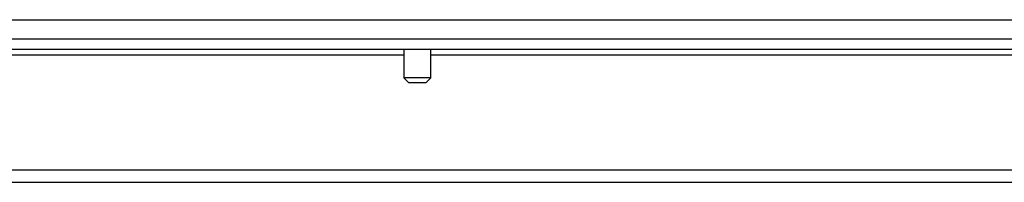
# Model space of a CAD drawing. Units: inches. Extents: x -136 to 137, y -676 to -487.
# Drawn here: x -63 to -56, y -620 to -619 of the extents above; entities that cross this region are included whole.
import ezdxf

# ---------------------------------------------------------------- set-up
doc = ezdxf.new("R2010")
doc.units = ezdxf.units.IN
doc.header["$MEASUREMENT"] = 0
for name, color, linetype in [('30029', 7, 'Continuous'), ('Default', 7, 'Continuous'), ('PL63514', 7, 'Continuous'), ('PL63584', 7, 'Continuous')]:
    doc.layers.add(name, color=color, linetype=linetype)

# ---------------------------------------------------------------- blocks, each defined once
blk = doc.blocks.new('SE10')
at = {"layer": '30029', "color": 7, "linetype": 'Continuous'}
for p, q in [((-73.8597, -474.2273), (-73.8597, -474.4251)), ((-73.6722, -474.4251), (-73.6722, -474.2273)), ((-73.6722, -474.4251), (-73.8597, -474.4251)), ((-73.8597, -474.4251), (-73.8285, -474.4563)), ((-73.8285, -474.4563), (-73.7035, -474.4563)), ((-73.7035, -474.4563), (-73.6722, -474.4251))]:
    blk.add_line(p, q, dxfattribs=at)
at = {"layer": 'PL63514', "color": 7, "linetype": 'Continuous'}
for p, q in [((-81.6995, -474.0183), (-24.8325, -474.0183)), ((-24.8325, -474.1543), (-81.6995, -474.1543))]:
    blk.add_line(p, q, dxfattribs=at)
at = {"layer": 'PL63584', "color": 7, "linetype": 'Continuous'}
for p, q in [((-24.766, -474.2273), (-81.766, -474.2273)), ((-73.8597, -474.2662), (-81.766, -474.2662)), ((-53.3597, -474.2662), (-73.6722, -474.2662)), ((-24.766, -475.07), (-81.766, -475.07)), ((-81.766, -475.1539), (-24.766, -475.1539))]:
    blk.add_line(p, q, dxfattribs=at)

msp = doc.modelspace()

# ---------------------------------------------------------------- block references
at = {"layer": 'Default'}
msp.add_blockref('SE10', (13.7042, -144.6108), dxfattribs=at)

doc.saveas('drawing.dxf')
